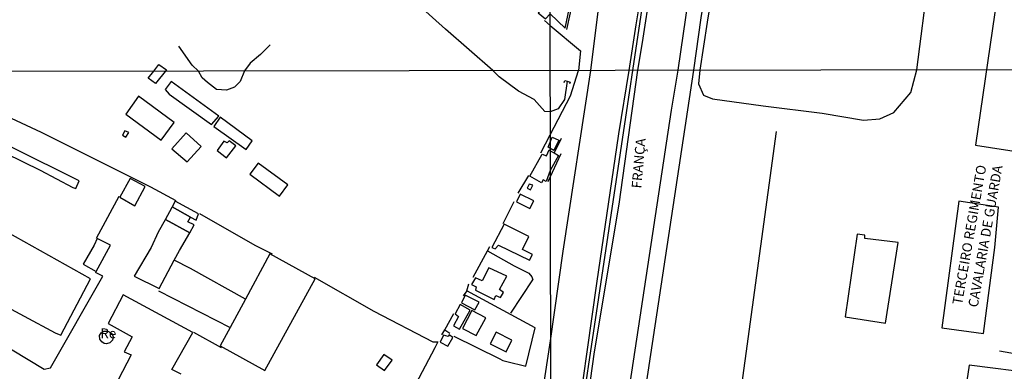
# Model space of a CAD drawing. Extents: x 180712 to 183138, y 1671507 to 1674283.
# Drawn here: x 182024 to 182276, y 1673096 to 1673186 of the extents above; entities that cross this region are included whole.
import ezdxf
from ezdxf.enums import TextEntityAlignment as Align

# ---------------------------------------------------------------- set-up
doc = ezdxf.new("R2010")
doc.units = 0
doc.header["$LTSCALE"] = 5
doc.header["$MEASUREMENT"] = 0
for name, color, linetype in [('T-ALINH-PROJ-C', 6, 'CONTINUOUS'), ('V-CANTEIRO', 3, 'CONTINUOUS'), ('V-EDIFICACAO', 7, 'CONTINUOUS'), ('V-EDIFICACAO_IDENTIFICADA', 6, 'CONTINUOUS'), ('V-EIXO_DE_LOGRADOURO', 3, 'CONTINUOUS'), ('V-LOTE', 1, 'CONTINUOUS'), ('V-NOME_DOS_LOGRADOUROS', 7, 'CONTINUOUS'), ('V-PONTE_VIADUTO_PASSARELA', 2, 'CONTINUOUS'), ('V-QUADRA', 2, 'CONTINUOUS'), ('V-TESTADA', 2, 'CONTINUOUS'), ('V-VALETA', 173, 'CONTINUOUS'), ('X-LIMITE_1000', 4, 'CONTINUOUS')]:
    doc.layers.add(name, color=color, linetype=linetype)

# ---------------------------------------------------------------- blocks, each defined once
blk = doc.blocks.new('872GIP_img_geo')
at = {"layer": 'V-CANTEIRO'}
for points in [[(182187.81, 1673207.46), (182183.58, 1673179.68), (182182.35, 1673172.59), (182177.55, 1673138.39), (182171.3, 1673100.61), (182160.24, 1673021.74)], [(182160.22, 1673034.8), (182171.93, 1673118.07), (182177.55, 1673156.32), (182180.18, 1673172.58), (182182.04, 1673184.2), (182182.78, 1673188.81)]]:
    blk.add_lwpolyline(points, dxfattribs=at)
at = {"layer": 'V-EDIFICACAO'}
for points in [[(182159.98, 1673187.04), (182163.83, 1673183.34), (182165.21, 1673189.83), (182161.84, 1673193.05), (182156.97, 1673187.29), (182158.86, 1673185.78), (182159.98, 1673187.04)], [(182058.63, 1673172.38), (182059.89, 1673174.05), (182061.92, 1673172.72), (182059.1, 1673169.22), (182057.21, 1673170.61), (182058.63, 1673172.38)], [(182063.1, 1673169.72), (182061.55, 1673167.71), (182062.58, 1673166.46), (182073.36, 1673158.74), (182075.24, 1673160.88), (182063.1, 1673169.72)], [(182054.73, 1673165.99), (182051.46, 1673161.35), (182060.56, 1673154.7), (182063.83, 1673159.25), (182054.73, 1673165.99)], [(182075.59, 1673160.62), (182074, 1673158.26), (182082.28, 1673152.3), (182083.83, 1673154.57), (182075.59, 1673160.62)], [(182051.25, 1673157.15), (182050.65, 1673156.03), (182051.46, 1673155.52), (182052.28, 1673156.72), (182051.25, 1673157.15)], [(182063.23, 1673152.47), (182067.17, 1673149.16), (182070.74, 1673153.07), (182066.92, 1673156.59), (182063.23, 1673152.47)], [(182160.03, 1673154.23), (182160.5, 1673155.49), (182162.19, 1673154.69), (182160.96, 1673152.08), (182159.49, 1673152.95), (182160.03, 1673154.23)], [(182077.39, 1673154.01), (182076.58, 1673154.49), (182074.82, 1673152.12), (182077.22, 1673150.24), (182079.62, 1673153.24), (182077.95, 1673154.57), (182077.39, 1673154.01)], [(182161.01, 1673151.45), (182162.15, 1673150.78), (182160.04, 1673146.95), (182158.98, 1673144.17), (182158.2, 1673144.54), (182157.81, 1673143.82), (182154.84, 1673145.49), (182157.98, 1673151.14), (182159.11, 1673150.71), (182159.78, 1673152.22), (182160.03, 1673152.03), (182161.01, 1673151.45)], [(182085.33, 1673148.86), (182083.23, 1673145.99), (182090.83, 1673140.36), (182092.93, 1673143.32), (182085.33, 1673148.86)], [(182154.61, 1673143.45), (182154.14, 1673142.47), (182154.96, 1673142.04), (182155.56, 1673143.24), (182154.61, 1673143.45)], [(182152.38, 1673140.92), (182151.39, 1673138.99), (182154.83, 1673137.23), (182155.86, 1673139.2), (182152.38, 1673140.92)], [(182148.26, 1673133.28), (182145.13, 1673127.31), (182145.94, 1673126.93), (182146.8, 1673127.87), (182154.74, 1673124.01), (182155.47, 1673125.51), (182152.9, 1673126.8), (182154.57, 1673130.06), (182148.26, 1673133.28)], [(182144.31, 1673122.08), (182142.59, 1673118.77), (182140.88, 1673119.54), (182139.93, 1673117.78), (182141.09, 1673117.18), (182140.96, 1673116.32), (182145.68, 1673113.96), (182146.16, 1673114.95), (182147.32, 1673114.44), (182148.09, 1673115.77), (182147.06, 1673116.54), (182148.9, 1673119.93), (182144.31, 1673122.08)], [(182137.01, 1673112.68), (182135.68, 1673110.32), (182136.54, 1673109.59), (182135.3, 1673107.22), (182136.8, 1673106.41), (182139.59, 1673111.26), (182137.01, 1673112.68)], [(182138.3, 1673115.08), (182137.31, 1673113.15), (182140.75, 1673111.35), (182141.86, 1673113.32), (182138.3, 1673115.08)], [(182139.98, 1673111.13), (182137.61, 1673106.58), (182141.09, 1673104.73), (182143.58, 1673109.29), (182139.98, 1673111.13)], [(182045.87, 1673105.84), (182046.87, 1673105.86), (182047.42, 1673105.65), (182047.99, 1673105.15), (182048.22, 1673104.41), (182048.09, 1673103.6), (182047.36, 1673102.88), (182046.58, 1673102.63), (182045.91, 1673102.72), (182045.34, 1673103.11), (182044.85, 1673103.78), (182044.78, 1673104.72), (182045.16, 1673105.48), (182045.87, 1673105.84)], [(182146.24, 1673105.64), (182144.65, 1673102.63), (182148.73, 1673100.57), (182150.24, 1673103.58), (182146.24, 1673105.64)], [(182133.92, 1673104.52), (182132.76, 1673104.82), (182131.86, 1673103.06), (182133.88, 1673102.07), (182135.08, 1673104.22), (182134.22, 1673104.91), (182133.92, 1673104.52)]]:
    blk.add_lwpolyline(points, close=True, dxfattribs=at)
at = {"layer": 'V-EDIFICACAO_IDENTIFICADA'}
for points in [[(182268.79, 1673153.47), (182294.07, 1673149.49), (182297.51, 1673172.77), (182301.62, 1673198.49), (182301.62, 1673198.49), (182294.97, 1673199.3), (182281.46, 1673201.55), (182275.63, 1673202.16), (182274.3, 1673191.52), (182268.79, 1673153.47)], [(182053.8, 1673137.97), (182056.45, 1673142.85), (182052.62, 1673144.96), (182052.62, 1673144.96), (182049.99, 1673140.17), (182053.8, 1673137.97)], [(182033.39, 1673105.41), (182034.85, 1673104.85), (182042.48, 1673119.29), (182016.83, 1673133.55), (182002.57, 1673141.28), (182002.57, 1673141.28), (181994.45, 1673126.56), (182001.75, 1673122.73), (182009.51, 1673118.26), (182033.39, 1673105.41)], [(182059.99, 1673116.76), (182063.86, 1673124), (182063.86, 1673124), (182065.22, 1673126.54), (182067.82, 1673131.04), (182067.82, 1673131.04), (182068.97, 1673133.03), (182067.36, 1673133.83), (182068.01, 1673135.07), (182068.01, 1673135.07), (182069.47, 1673134.27), (182070.11, 1673135.91), (182064.14, 1673139.12), (182063.27, 1673137.54), (182063.27, 1673137.54), (182061.52, 1673134.34), (182061.52, 1673134.34), (182059.77, 1673131.15), (182057.93, 1673127.3), (182053.62, 1673119.97), (182059.99, 1673116.76)], [(182260.16, 1673106.69), (182270.82, 1673105.31), (182270.82, 1673105.31), (182273.74, 1673127.26), (182274.66, 1673137.6), (182264.5, 1673139.08), (182260.16, 1673106.69)], [(182068.01, 1673135.07), (182063.33, 1673137.65)], [(182067.82, 1673131.04), (182061.59, 1673134.46)], [(182235.5, 1673109.56), (182245.77, 1673107.88), (182245.77, 1673107.88), (182248.99, 1673128.57), (182240.49, 1673129.59), (182240.49, 1673130.42), (182238.55, 1673130.7), (182235.5, 1673109.56)], [(182043.93, 1673121.15), (182047.53, 1673127.83), (182044.12, 1673129.58), (182044.12, 1673129.58), (182043.35, 1673127.88), (182040.55, 1673123.04), (182043.93, 1673121.15)], [(182087.03, 1673095.84), (182099.88, 1673119.28), (182088.33, 1673125.64), (182082.08, 1673114.08), (182082.08, 1673114.08), (182078.13, 1673106.78), (182078.13, 1673106.78), (182075.61, 1673102.12), (182087.03, 1673095.84)], [(182117.61, 1673095.77), (182119.64, 1673098.41), (182117.45, 1673099.91), (182117.45, 1673099.91), (182115.58, 1673097.27), (182117.61, 1673095.77)]]:
    blk.add_lwpolyline(points, close=True, dxfattribs=at)
blk.add_lwpolyline([(182065.62, 1673094.91), (182063.26, 1673096.1), (182068.6, 1673105.54), (182050.77, 1673115.18), (182046.95, 1673107.79), (182053.09, 1673104.38), (182051.1, 1673100.6), (182052.82, 1673099.78), (182046.23, 1673087.06)], dxfattribs=at)
at = {"layer": 'V-EIXO_DE_LOGRADOURO'}
blk.add_lwpolyline([(182146.85, 1672957.11), (182146.95, 1672957.43), (182150.11, 1672965.96), (182152.88, 1672984.93), (182155.1, 1672998.68), (182160.24, 1673027.76), (182166.94, 1673077.48), (182183.55, 1673188.5)], dxfattribs=at)
at = {"layer": 'V-LOTE'}
for points in [[(182203.8, 1673207.43), (182200.17, 1673184.93), (182198.33, 1673172.61), (182197.94, 1673169.11), (182199.25, 1673166.22), (182201.53, 1673165.34), (182214.48, 1673163.48), (182229.61, 1673161.67), (182240.18, 1673159.86), (182244.32, 1673160.19), (182247.91, 1673161.82), (182252.23, 1673166.9), (182253.82, 1673172.7), (182256.76, 1673196.01), (182262.49, 1673236.04), (182266.07, 1673264.13)], [(182202.06, 1673207.55), (182198.58, 1673185.98), (182196.69, 1673172.61)], [(182158.57, 1673185.36), (182159.98, 1673184.05)], [(182159.98, 1673184.05), (182167.8, 1673177.57), (182167.24, 1673172.56)], [(182160.03, 1673156.11), (182165.24, 1673166.1), (182167.24, 1673172.56)], [(182196.69, 1673172.61), (182160.39, 1672932.42)], [(182020.84, 1673160.95), (182029.79, 1673156.79), (182057.77, 1673142.77), (182064.27, 1673139.3)], [(182157.61, 1673151.52), (182160.03, 1673156.11)], [(182021.6, 1673153.27), (182021.12, 1673152.29), (182020.68, 1673151.4), (182029.55, 1673147.07), (182037.92, 1673142.58), (182038.69, 1673142.34), (182039.56, 1673144.35), (182022.61, 1673152.76), (182021.6, 1673153.27)], [(182151.85, 1673141.21), (182154.53, 1673145.7)], [(182043.96, 1673129.62), (182049.75, 1673140.41)], [(182148.03, 1673133.41), (182150.79, 1673139)], [(182070.31, 1673135.96), (182084.5, 1673127.85), (182088.95, 1673125.64)], [(182140.35, 1673119.7), (182144.01, 1673126.39)], [(182144.01, 1673126.39), (182144.61, 1673127.5)], [(182144.01, 1673126.39), (182150.83, 1673122.54), (182154.57, 1673120.73), (182155.36, 1673119.78), (182155.57, 1673119.01)], [(182082.08, 1673114.08), (182068.05, 1673121.88), (182063.86, 1673124)], [(182001.83, 1673113.16), (182014.6, 1673105.76), (182030.64, 1673096.15), (182032.18, 1673096.47), (182045.61, 1673119.93), (182043.72, 1673120.88)], [(182099.67, 1673119.66), (182114.92, 1673111), (182130.01, 1673103.15), (182131.28, 1673103.13), (182130.48, 1673101.62), (182119.85, 1673081.43)], [(182138.66, 1673116.16), (182139.25, 1673117.97)], [(182149.94, 1673110.5), (182155.57, 1673119.01)], [(182059.82, 1673116.21), (182078.13, 1673106.78)], [(182138.66, 1673116.16), (182137.75, 1673114.9)], [(182156.17, 1673106.71), (182138.66, 1673116.16)], [(182133.06, 1673106.23), (182135.4, 1673110.38)], [(182068.8, 1673105.59), (182075.89, 1673101.65)], [(182132.33, 1673104.94), (182133.06, 1673106.23)], [(182133.06, 1673106.23), (182134.38, 1673105.34)], [(182153.8, 1673096.95), (182156.17, 1673106.71)], [(182156.17, 1673106.71), (182156.17, 1673106.72)], [(182135.4, 1673104.55), (182146.93, 1673098.88), (182147.93, 1673098.39), (182148.93, 1673098.14), (182153.8, 1673096.95)], [(182279.69, 1673058.81), (182279.83, 1673059.81), (182282.17, 1673076.09), (182284.64, 1673094.98), (182267.16, 1673097.19), (182264.38, 1673078.3), (182262.14, 1673061.01), (182270.54, 1673060.06), (182278.7, 1673058.95), (182279.69, 1673058.81)]]:
    blk.add_lwpolyline(points, dxfattribs=at)
at = {"layer": 'V-PONTE_VIADUTO_PASSARELA'}
for points in [[(182163.63, 1673169.44), (182163.74, 1673170.01), (182164.4, 1673169.79)], [(182164.4, 1673169.79), (182165.11, 1673169.56), (182164.96, 1673169.1)]]:
    blk.add_lwpolyline(points, dxfattribs=at)
at = {"layer": 'V-QUADRA'}
for points in [[(182143.99, 1672997.6), (182160.11, 1673103.39), (182163.3, 1673126.35), (182170.38, 1673172.57), (182172.48, 1673188.97)], [(182229.3, 1673358.81), (182222.23, 1673340.79), (182219.66, 1673331.76), (182214.88, 1673313.78), (182213.16, 1673304.97), (182205.91, 1673257.32), (182198.28, 1673209.87), (182195.33, 1673190.91), (182192.71, 1673172.6), (182190.96, 1673162.36), (182178.84, 1673082.43)]]:
    blk.add_lwpolyline(points, dxfattribs=at)
at = {"layer": 'V-TESTADA'}
for points in [[(182202.06, 1673207.55), (182198.58, 1673185.98), (182196.69, 1673172.61)], [(182165.75, 1673189.99), (182164.21, 1673183.03)], [(182159.98, 1673184.05), (182167.8, 1673177.57), (182167.24, 1673172.56)], [(182160.03, 1673156.11), (182165.24, 1673166.1), (182167.24, 1673172.56)], [(182196.69, 1673172.61), (182160.39, 1672932.42)], [(182162.85, 1673155.14), (182161.01, 1673151.45)], [(182162.77, 1673151.19), (182159.41, 1673144.04)], [(182149.94, 1673110.5), (182155.57, 1673119.01)], [(182153.8, 1673096.95), (182156.17, 1673106.71)], [(182156.17, 1673106.71), (182156.17, 1673106.72)]]:
    blk.add_lwpolyline(points, dxfattribs=at)
at = {"layer": 'V-VALETA'}
for points in [[(182164.4, 1673169.79), (182163.65, 1673165.1), (182162.02, 1673162.71), (182160.02, 1673162), (182158.68, 1673162.08), (182155.91, 1673165.12), (182151.88, 1673167.29), (182146.96, 1673170.89), (182145.35, 1673172.53), (182133.21, 1673183.12), (182122.41, 1673192.93), (182102.94, 1673209.25), (182092.7, 1673218.46), (182083.58, 1673226.27)], [(182088.37, 1673179.08), (182085.96, 1673176.63), (182083.25, 1673174.41), (182081.83, 1673172.42), (182080.77, 1673169.72), (182079.31, 1673168.3), (182077.22, 1673167.5), (182074.69, 1673167.7), (182072.35, 1673169.44), (182070.99, 1673170.66), (182070.1, 1673172.4), (182068.46, 1673173.94), (182065.08, 1673178.79)], [(182217.86, 1673156.97), (182207.68, 1673082.64), (182202.89, 1673043.04), (182197.04, 1673003.14), (182191.19, 1672964.76), (182186.25, 1672926.07), (182184.65, 1672914.18), (182183.65, 1672908.16)], [(182274.95, 1673100.8), (182283.66, 1673099.32), (182286.44, 1673098.37), (182288.11, 1673095.71), (182287.47, 1673086.96), (182284.92, 1673072.37), (182282.22, 1673054.24)]]:
    blk.add_lwpolyline(points, dxfattribs=at)
at = {"layer": 'X-LIMITE_1000'}
for p, q in [((182162.7, 1671509.65), (182158.22, 1674281.05)), ((183124.34, 1673174.07), (180713.52, 1673170.12))]:
    blk.add_line(p, q, dxfattribs=at)
at = {"layer": 'V-NOME_DOS_LOGRADOUROS'}
for s, height, rotation, p in [('FRANÇA', 2.5, 85, (182184.1, 1673142.24)), ('INSTITUTOPSIQUIAT.', 2.4997, 332, (182004.48, 1673099.15))]:
    blk.add_text(s, height=height, rotation=rotation, dxfattribs=at).set_placement(p, align=Align.BOTTOM_LEFT)
for s, p in [('TERCEIRO REGIMENTO ', (182267.3, 1673130.9)), ('CAVALARIA DE GUARDA', (182271.32, 1673130.16))]:
    blk.add_text(s, height=2.5, rotation=80, dxfattribs=at).set_placement(p, align=Align.MIDDLE_CENTER)
blk.add_text('Re', height=2.5, dxfattribs=at).set_placement((182044.97, 1673103.28), align=Align.BOTTOM_LEFT)

msp = doc.modelspace()

# ---------------------------------------------------------------- block references
at = {"layer": 'T-ALINH-PROJ-C'}
msp.add_blockref('872GIP_img_geo', (0, 0), dxfattribs=at)

doc.saveas('drawing.dxf')
